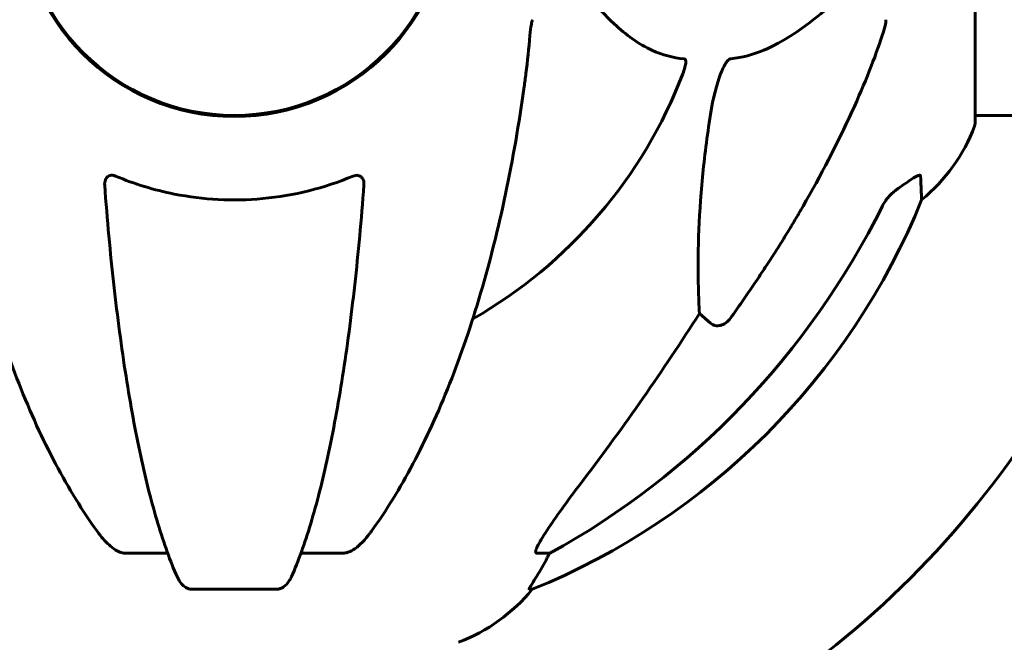
# Model space of a CAD drawing. Units: millimetres. Extents: x 9483 to 21689, y -177 to 17224.
# Drawn here: x 11976 to 12115, y 16007 to 16095 of the extents above; entities that cross this region are included whole.
import ezdxf

# ---------------------------------------------------------------- set-up
doc = ezdxf.new("R2010")
doc.units = ezdxf.units.MM
doc.header["$LTSCALE"] = 70
doc.layers.add('Widoczne (ISO)', color=7, linetype='Continuous', lineweight=60)

msp = doc.modelspace()

# ---------------------------------------------------------------- linework, layer by layer
at = {"layer": 'Widoczne (ISO)'}
for p, q in [((12110.7, 16080.49), (12110.7, 16111.79)), ((12002.01, 16081.92), (12002.01, 16081.77)), ((12010.21, 16081.77), (12010.21, 16081.92)), ((12901.52, 16081.64), (12110.7, 16081.64)), ((12073.35, 16052.32), (12071.78, 16053.7)), ((11996.7, 16019.84), (11990.79, 16019.84)), ((12021.43, 16019.84), (12015.52, 16019.84)), ((12050.67, 16019.84), (12048.84, 16019.84)), ((12000.09, 16014.75), (12012.13, 16014.75)), ((12047.75, 16014.75), (12048.19, 16014.75))]:
    msp.add_line(p, q, dxfattribs=at)
msp.add_circle((12006.11, 16111.79), 30.15, dxfattribs=at)
for centre, radius, start, end in [((12006.11, 16111.79), 30.3, 180, 0), ((12006.11, 16111.79), 67.82, 299.7583, 339.0022), ((12087.27, 16089.02), 25, 309.4456, 339.1867), ((12109.7, 16080.49), 1, 339.1867, 0), ((12010.52, 16107.38), 100, 292.1283, 337.8717), ((12006.11, 16111.79), 135, 290.9276, 339.0724), ((13039.4, 15078.5), 1210.88, 127.83007, 142.16993), ((12028.88, 16030.63), 25, 290.8133, 320.5544)]:
    msp.add_arc(centre, radius, start, end, dxfattribs=at)
for centre, major_axis, ratio, start_param, end_param in [((11997.02, 16121.02), (0, 115), 0.981627, 3.636886, 4.241328), ((11815.91, 16251.99), (0, 345), 0.906308, 4.014117, 4.100088), ((12028.46, 16030.63), (0, 25), 0.981627, 4.176968, 4.238597), ((12054.67, 16016.95), (0, -5), 0.981627, 4.093994, 4.238597)]:
    msp.add_ellipse(centre, major_axis=major_axis, ratio=ratio, start_param=start_param, end_param=end_param, dxfattribs=at)
for points, knots in [([(12052.93, 16102.51), (12055.1, 16099.65), (12057.34, 16096.81), (12061.39, 16093.01), (12063.16, 16091.7), (12066.58, 16090.17), (12068.05, 16089.78), (12069.59, 16089.63)], [-3.381637, -3.381637, -3.381637, -3.381637, -2.051466, -2.051466, -1.136841, -1.136841, -0.473976, -0.473976, -0.473976, -0.473976]), ([(12076.17, 16089.63), (12076.58, 16089.68), (12076.99, 16089.73), (12078.94, 16090.1), (12080.47, 16090.63), (12086.65, 16093.63), (12091.22, 16097.75), (12095.68, 16102.51)], [-3.292921, -3.292921, -3.292921, -3.292921, -3.092582, -3.092582, -2.344532, -2.344532, -0.096806, -0.096806, -0.096806, -0.096806]), ([(12048.24, 16095.15), (12048.16, 16094.95), (12048.1, 16094.73), (12047.97, 16094.07), (12047.91, 16093.55), (12047.85, 16092.93)], [0, 0, 0, 0, 0.0651008, 0.0651008, 0.1767336, 0.1767336, 0.1767336, 0.1767336]), ([(12097.6, 16092.93), (12097.76, 16093.41), (12097.9, 16093.88), (12098.07, 16094.62), (12098.11, 16094.9), (12098.11, 16095.15)], [0, 0, 0, 0, 0.1541752, 0.1541752, 0.2866473, 0.2866473, 0.2866473, 0.2866473]), ([(12047.04, 16085.7), (12047.13, 16086.31), (12047.21, 16086.93), (12047.51, 16089.32), (12047.7, 16091.12), (12047.85, 16092.93)], [-1.0396624, -1.0396624, -1.0396624, -1.0396624, -0.8416464, -0.8416464, -0.2736271, -0.2736271, -0.2736271, -0.2736271]), ([(12097.6, 16092.93), (12096.57, 16089.84), (12095.17, 16086.23), (12091.22, 16077.57), (12088.89, 16073.12), (12086.41, 16068.82)], [-2.891192, -2.891192, -2.891192, -2.891192, -1.528318, -1.528318, 0, 0, 0, 0]), ([(12069.59, 16089.63), (12069.6, 16089.63), (12069.6, 16089.63), (12069.65, 16089.62), (12069.69, 16089.6), (12069.77, 16089.54), (12069.79, 16089.5), (12069.84, 16089.36), (12069.85, 16089.26), (12069.85, 16088.94), (12069.8, 16088.69), (12069.66, 16088.15), (12069.55, 16087.81), (12069.43, 16087.49)], [3.5334714, 3.5334714, 3.5334714, 3.5334714, 3.5360525, 3.5360525, 3.5562458, 3.5562458, 3.5793269, 3.5793269, 3.6167663, 3.6167663, 3.6956214, 3.6956214, 3.804605, 3.804605, 3.804605, 3.804605]), ([(12073.35, 16081.79), (12073.71, 16084.12), (12074.22, 16086.1), (12074.76, 16087.49), (12074.98, 16088.06), (12075.2, 16088.53), (12075.51, 16089.05), (12075.62, 16089.21), (12075.81, 16089.42), (12075.88, 16089.49), (12076.01, 16089.58), (12076.06, 16089.61), (12076.14, 16089.63), (12076.16, 16089.63), (12076.17, 16089.63)], [4.2161666, 4.2161666, 4.2161666, 4.2161666, 4.692072, 4.692072, 4.692072, 4.8854145, 4.8854145, 4.96663, 4.96663, 5.010038, 5.010038, 5.039388, 5.039388, 5.0498949, 5.0498949, 5.0498949, 5.0498949]), ([(11965.17, 16085.7), (11965.9, 16080.52), (11966.78, 16075.46), (11968.84, 16065.7), (11970.02, 16061.02), (11972.65, 16052.07), (11974.12, 16047.78), (11977.31, 16039.71), (11979.04, 16035.93), (11982.72, 16028.98), (11984.67, 16025.82), (11986.73, 16022.96)], [3.005579, 3.005579, 3.005579, 3.005579, 4.598334, 4.598334, 6.191088, 6.191088, 7.783843, 7.783843, 9.376598, 9.376598, 10.969353, 10.969353, 10.969353, 10.969353]), ([(12025.49, 16022.96), (12027.55, 16025.82), (12029.5, 16028.98), (12033.18, 16035.93), (12034.91, 16039.71), (12038.1, 16047.78), (12039.57, 16052.07), (12042.2, 16061.02), (12043.38, 16065.7), (12045.44, 16075.46), (12046.32, 16080.52), (12047.04, 16085.7)], [1.258461, 1.258461, 1.258461, 1.258461, 2.851216, 2.851216, 4.443971, 4.443971, 6.036726, 6.036726, 7.629481, 7.629481, 9.222236, 9.222236, 9.222236, 9.222236]), ([(12071.78, 16053.7), (12071.72, 16054.81), (12071.67, 16056.02), (12071.53, 16061.69), (12071.64, 16067), (12072.48, 16075.68), (12072.85, 16078.64), (12073.35, 16081.79)], [-7.441453, -7.441453, -7.441453, -7.441453, -6.631063, -6.631063, -3.871284, -3.871284, -2.578772, -2.578772, -2.578772, -2.578772]), ([(11987.81, 16071.79), (11987.79, 16072.07), (11987.82, 16072.33), (11987.99, 16072.74), (11988.1, 16072.9), (11988.34, 16073.08), (11988.45, 16073.14), (11988.69, 16073.19), (11988.8, 16073.19), (11988.99, 16073.18), (11989.06, 16073.16), (11989.21, 16073.12), (11989.28, 16073.1), (11989.35, 16073.07)], [0.0768427, 0.0768427, 0.0768427, 0.0768427, 0.2316755, 0.2316755, 0.3642878, 0.3642878, 0.4481993, 0.4481993, 0.5091909, 0.5091909, 0.5443069, 0.5443069, 0.5810898, 0.5810898, 0.5810898, 0.5810898]), ([(11989.35, 16073.07), (11992.02, 16071.96), (11994.79, 16071.11), (12001.74, 16069.73), (12005.95, 16069.51), (12014.52, 16070.31), (12018.81, 16071.38), (12022.87, 16073.07)], [-3.839757, -3.839757, -3.839757, -3.839757, -2.971401, -2.971401, -1.713368, -1.713368, -0.390285, -0.390285, -0.390285, -0.390285]), ([(12022.87, 16073.07), (12022.99, 16073.12), (12023.12, 16073.16), (12023.36, 16073.19), (12023.47, 16073.19), (12023.68, 16073.16), (12023.78, 16073.12), (12024, 16073), (12024.1, 16072.9), (12024.3, 16072.62), (12024.38, 16072.39), (12024.42, 16072.03), (12024.42, 16071.91), (12024.41, 16071.79)], [0, 0, 0, 0, 0.0405527, 0.0405527, 0.0770027, 0.0770027, 0.1196644, 0.1196644, 0.1860906, 0.1860906, 0.2931262, 0.2931262, 0.3428011, 0.3428011, 0.3428011, 0.3428011]), ([(12099.88, 16071.35), (12100.5, 16071.8), (12101.1, 16072.22), (12101.89, 16072.74), (12102.15, 16072.9), (12102.5, 16073.08), (12102.63, 16073.14), (12102.81, 16073.19), (12102.88, 16073.19), (12102.95, 16073.18), (12102.97, 16073.16), (12103, 16073.12), (12103.01, 16073.1), (12103.01, 16073.07)], [0, 0, 0, 0, 0.2316755, 0.2316755, 0.3642878, 0.3642878, 0.4481993, 0.4481993, 0.5091909, 0.5091909, 0.5443069, 0.5443069, 0.5810898, 0.5810898, 0.5810898, 0.5810898]), ([(12103.01, 16073.07), (12103.06, 16071.96), (12103.09, 16071.11), (12103.14, 16069.99), (12103.15, 16069.72), (12103.15, 16069.72)], [-3.839757, -3.839757, -3.839757, -3.839757, -2.971401, -2.971401, -2.116017, -2.116017, -2.116017, -2.116017]), ([(11987.81, 16071.79), (11987.99, 16069.37), (11988.18, 16066.98), (11988.62, 16062.28), (11988.85, 16059.97), (11989.36, 16055.45), (11989.63, 16053.24), (11990.2, 16048.93), (11990.5, 16046.84), (11991.14, 16042.8), (11991.47, 16040.85), (11992.16, 16037.1), (11992.52, 16035.29), (11993.27, 16031.81), (11993.66, 16030.14), (11994.47, 16026.96), (11994.89, 16025.45), (11995.75, 16022.6), (11996.19, 16021.26), (11997.09, 16018.77), (11997.55, 16017.61), (11998.03, 16016.54)], [0.432042, 0.432042, 0.432042, 0.432042, 1.206157, 1.206157, 1.980271, 1.980271, 2.754386, 2.754386, 3.5285, 3.5285, 4.302615, 4.302615, 5.07673, 5.07673, 5.850844, 5.850844, 6.624959, 6.624959, 7.399073, 7.399073, 8.173188, 8.173188, 8.173188, 8.173188]), ([(12014.19, 16016.54), (12014.67, 16017.61), (12015.13, 16018.77), (12016.03, 16021.26), (12016.47, 16022.6), (12017.33, 16025.45), (12017.75, 16026.96), (12018.56, 16030.14), (12018.95, 16031.81), (12019.7, 16035.29), (12020.06, 16037.1), (12020.75, 16040.85), (12021.08, 16042.8), (12021.72, 16046.84), (12022.02, 16048.93), (12022.59, 16053.24), (12022.86, 16055.45), (12023.37, 16059.97), (12023.6, 16062.28), (12024.03, 16066.98), (12024.23, 16069.37), (12024.41, 16071.79)], [0.757825, 0.757825, 0.757825, 0.757825, 1.53194, 1.53194, 2.306055, 2.306055, 3.08017, 3.08017, 3.854285, 3.854285, 4.6284, 4.6284, 5.402516, 5.402516, 6.176631, 6.176631, 6.950746, 6.950746, 7.724861, 7.724861, 8.498976, 8.498976, 8.498976, 8.498976]), ([(12099.56, 16071.12), (12099.15, 16070.84), (12098.78, 16070.49), (12098.12, 16069.72), (12097.84, 16069.29), (12097.61, 16068.83)], [0, 0, 0, 0, 0.1523434, 0.1523434, 0.306473, 0.306473, 0.306473, 0.306473]), ([(12076.17, 16053.03), (12076.17, 16053.03), (12076.17, 16053.02), (12075.99, 16052.78), (12075.74, 16052.52), (12075.29, 16052.2), (12075.01, 16052.06), (12074.76, 16052), (12074.52, 16051.94), (12074.22, 16051.93), (12073.76, 16052.04), (12073.52, 16052.16), (12073.35, 16052.32), (12073.35, 16052.32), (12073.35, 16052.32)], [1.1658431, 1.1658431, 1.1658431, 1.1658431, 1.166835, 1.166835, 1.2608412, 1.2608412, 1.3451697, 1.3451697, 1.3451697, 1.4277438, 1.4277438, 1.5006257, 1.5006257, 1.5007309, 1.5007309, 1.5007309, 1.5007309]), ([(12048.69, 16020.3), (12048.77, 16020.51), (12048.89, 16020.77), (12049.33, 16021.61), (12049.82, 16022.42), (12051.69, 16025.22), (12053.36, 16027.51), (12055.4, 16030.19)], [0.1601511, 0.1601511, 0.1601511, 0.1601511, 0.2789651, 0.2789651, 0.5590911, 0.5590911, 1.0329565, 1.0329565, 1.0329565, 1.0329565]), ([(11989.35, 16020.3), (11989.02, 16020.51), (11988.7, 16020.77), (11987.88, 16021.51), (11987.31, 16022.16), (11986.73, 16022.96)], [0.1601511, 0.1601511, 0.1601511, 0.1601511, 0.2789651, 0.2789651, 0.5122097, 0.5122097, 0.5122097, 0.5122097]), ([(12025.49, 16022.96), (12025.42, 16022.86), (12025.34, 16022.76), (12024.55, 16021.72), (12023.86, 16021.01), (12023.08, 16020.45), (12022.98, 16020.37), (12022.87, 16020.3)], [1.1698405, 1.1698405, 1.1698405, 1.1698405, 1.2376287, 1.2376287, 1.8774143, 1.8774143, 1.9750102, 1.9750102, 1.9750102, 1.9750102]), ([(11989.35, 16020.3), (11989.48, 16020.22), (11989.62, 16020.15), (11990.01, 16019.97), (11990.26, 16019.9), (11990.61, 16019.85), (11990.7, 16019.84), (11990.79, 16019.84)], [-0.1558142, -0.1558142, -0.1558142, -0.1558142, -0.1088397, -0.1088397, -0.0285546, -0.0285546, 0, 0, 0, 0]), ([(12021.43, 16019.84), (12021.66, 16019.84), (12021.91, 16019.89), (12022.38, 16020.04), (12022.6, 16020.14), (12022.83, 16020.28), (12022.85, 16020.29), (12022.87, 16020.3)], [-0.6576908, -0.6576908, -0.6576908, -0.6576908, -0.5826884, -0.5826884, -0.5093339, -0.5093339, -0.502027, -0.502027, -0.502027, -0.502027]), ([(12048.69, 16020.3), (12048.67, 16020.22), (12048.65, 16020.15), (12048.65, 16019.97), (12048.69, 16019.9), (12048.78, 16019.85), (12048.81, 16019.84), (12048.84, 16019.84)], [-0.1558142, -0.1558142, -0.1558142, -0.1558142, -0.1088397, -0.1088397, -0.0285546, -0.0285546, 0, 0, 0, 0]), ([(12047.75, 16014.75), (12047.74, 16014.75), (12047.73, 16014.77), (12047.76, 16014.86), (12047.8, 16014.93), (12047.92, 16015.15), (12048.02, 16015.32), (12048.34, 16015.83), (12048.56, 16016.2), (12049.06, 16017.01), (12049.32, 16017.45), (12049.57, 16017.88)], [0, 0, 0, 0, 0.0396836, 0.0396836, 0.0905188, 0.0905188, 0.1673316, 0.1673316, 0.2736365, 0.2736365, 0.3778204, 0.3778204, 0.3778204, 0.3778204]), ([(12000.09, 16014.75), (11999.96, 16014.75), (11999.83, 16014.77), (11999.54, 16014.86), (11999.39, 16014.93), (11999.04, 16015.15), (11998.84, 16015.32), (11998.41, 16015.82), (11998.2, 16016.16), (11998.03, 16016.54)], [0, 0, 0, 0, 0.0396836, 0.0396836, 0.0905188, 0.0905188, 0.1673316, 0.1673316, 0.2678087, 0.2678087, 0.2678087, 0.2678087]), ([(12014.19, 16016.54), (12014.11, 16016.36), (12014.02, 16016.18), (12013.68, 16015.63), (12013.39, 16015.31), (12012.93, 16014.99), (12012.77, 16014.9), (12012.53, 16014.81), (12012.45, 16014.79), (12012.29, 16014.76), (12012.21, 16014.75), (12012.13, 16014.75)], [0.1632559, 0.1632559, 0.1632559, 0.1632559, 0.2355522, 0.2355522, 0.4078692, 0.4078692, 0.4868555, 0.4868555, 0.5223203, 0.5223203, 0.5562282, 0.5562282, 0.5562282, 0.5562282])]:
    msp.add_open_spline(points, degree=3, knots=knots, dxfattribs=at)
msp.add_open_spline([(12099.56, 16071.12), (12099.67, 16071.2), (12099.77, 16071.28), (12099.88, 16071.35)], degree=3, dxfattribs=at)
msp.add_rational_spline([(12086.41, 16068.82), (12082.09, 16061.33), (12076.17, 16053.03)], [1.01823794294, 1.01452967166, 1.00282554047], degree=2, dxfattribs=at)

doc.saveas('drawing.dxf')
